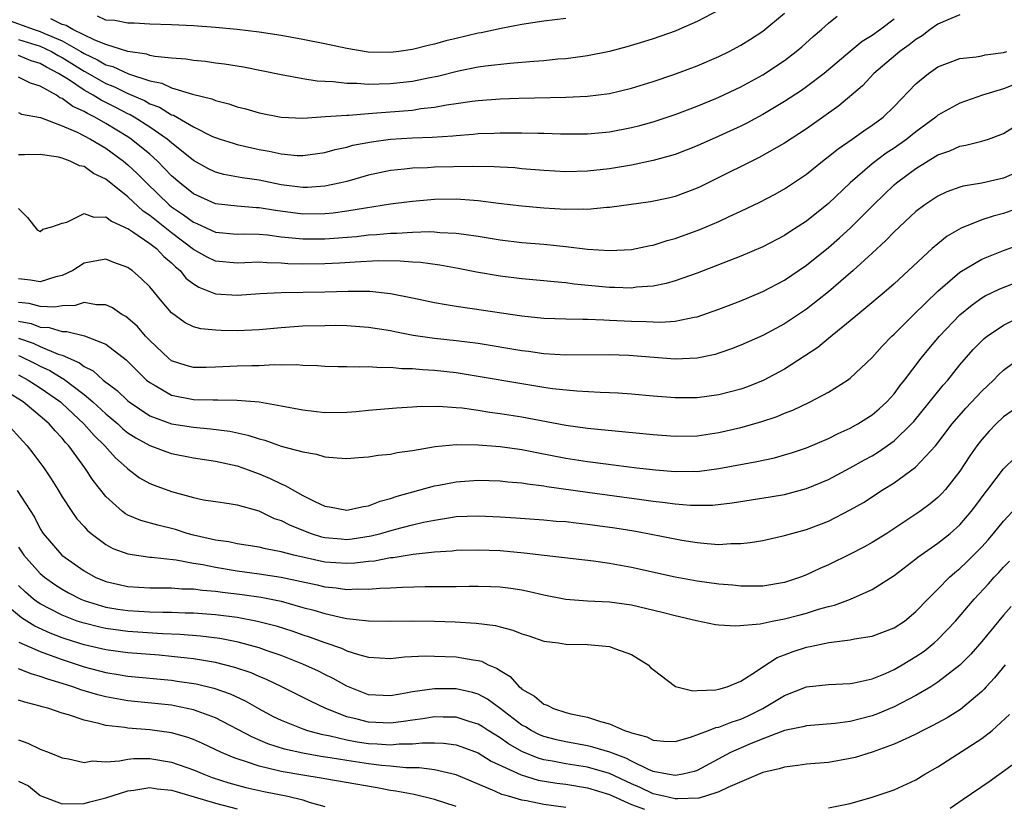
# Model space of a CAD drawing. Units: inches. Extents: x 2501231 to 2502000, y 1500000 to 1500555.
# Drawn here: x 2501593 to 2501683, y 1500340 to 1500412 of the extents above; entities that cross this region are included whole.
import ezdxf

# ---------------------------------------------------------------- set-up
doc = ezdxf.new("R2010")
doc.units = ezdxf.units.IN
doc.header["$MEASUREMENT"] = 0
doc.layers.add('LD24991500_2ft', color=51, linetype='Continuous')

msp = doc.modelspace()

# ---------------------------------------------------------------- linework, layer by layer
at = {"layer": 'LD24991500_2ft'}
for points, elevation in [([(2501657, 1500412.759), (2501655, 1500411.74), (2501653.332, 1500411), (2501653, 1500410.869), (2501651, 1500410.17), (2501650.115, 1500409.885), (2501648.575, 1500409.425), (2501647, 1500409.008), (2501645, 1500408.602), (2501644.556, 1500408.556), (2501643, 1500408.341), (2501642.289, 1500408.29), (2501641, 1500408.149), (2501640.094, 1500408.094), (2501639, 1500407.982), (2501637.911, 1500407.91), (2501635.659, 1500407.659), (2501635, 1500407.556), (2501633.197, 1500407.197), (2501631.28, 1500406.72), (2501630.593, 1500406.593), (2501629, 1500406.26), (2501627, 1500406.035), (2501625.971, 1500406.029), (2501625, 1500405.988), (2501623.926, 1500406.074), (2501623, 1500406.08), (2501621.766, 1500406.234), (2501620.298, 1500406.298), (2501619, 1500406.506), (2501617, 1500406.856), (2501613.555, 1500407.555), (2501611.841, 1500407.841), (2501611, 1500407.946), (2501610.084, 1500408.084), (2501609, 1500408.181), (2501608.303, 1500408.303), (2501607, 1500408.388), (2501605.461, 1500408.538), (2501605, 1500408.645), (2501604.742, 1500408.742), (2501603, 1500408.997), (2501601, 1500409.636), (2501599.977, 1500410.023), (2501597.983, 1500411), (2501597.365, 1500411.365), (2501597, 1500411.475), (2501595.975, 1500411.975)], 7816), ([(2501591.919, 1500411.919), (2501594.447, 1500411), (2501595, 1500410.823), (2501595.33, 1500410.67), (2501597, 1500409.963), (2501598.714, 1500409), (2501599, 1500408.82), (2501600.236, 1500408.236), (2501601, 1500407.787), (2501601.619, 1500407.619), (2501603.051, 1500406.949), (2501605, 1500406.318), (2501606.099, 1500406.099), (2501607, 1500405.687), (2501608.898, 1500405.102), (2501610.67, 1500404.67), (2501611, 1500404.519), (2501612.222, 1500404.222), (2501613, 1500403.957), (2501613.767, 1500403.767), (2501615, 1500403.405), (2501617.004, 1500403.004), (2501619, 1500402.925), (2501621.049, 1500403.05), (2501623, 1500403.201), (2501623.2, 1500403.2), (2501625, 1500403.345), (2501625.359, 1500403.359), (2501629, 1500403.655), (2501629.781, 1500403.781), (2501631, 1500403.906), (2501632.124, 1500404.124), (2501633, 1500404.241), (2501634.469, 1500404.468), (2501635, 1500404.532), (2501637, 1500404.679), (2501638.733, 1500404.733), (2501643, 1500404.818), (2501645, 1500404.912), (2501647, 1500405.17), (2501649, 1500405.643), (2501651, 1500406.255), (2501652.891, 1500406.89), (2501655, 1500407.69), (2501657, 1500408.543), (2501657.93, 1500409), (2501659, 1500409.574), (2501659.881, 1500410.119), (2501661, 1500410.867), (2501663, 1500412.508)], 7814), ([(2501679, 1500412.361), (2501677.901, 1500411.901), (2501677, 1500411.485), (2501676.309, 1500411), (2501675.565, 1500410.435), (2501675, 1500410.098), (2501674.392, 1500409.608), (2501673.518, 1500409), (2501671.164, 1500407), (2501670.123, 1500405.877), (2501667.961, 1500404.039), (2501665, 1500401.953), (2501663, 1500400.635), (2501660.684, 1500399.316), (2501660.015, 1500399), (2501657, 1500397.486), (2501655.333, 1500396.667), (2501655, 1500396.51), (2501653, 1500395.755), (2501652.392, 1500395.608), (2501650.742, 1500395.259), (2501647, 1500394.76), (2501646.754, 1500394.754), (2501645, 1500394.58), (2501644.602, 1500394.602), (2501643, 1500394.588), (2501641, 1500394.709), (2501639, 1500394.884), (2501636.865, 1500395.135), (2501635, 1500395.376), (2501634.613, 1500395.387), (2501633, 1500395.508), (2501631, 1500395.476), (2501629, 1500395.314), (2501628.722, 1500395.278), (2501627, 1500395.047), (2501624.697, 1500394.697), (2501623, 1500394.417), (2501621.751, 1500394.249), (2501621, 1500394.181), (2501619, 1500394.155), (2501616.476, 1500394.476), (2501615, 1500394.732), (2501614.739, 1500394.739), (2501613, 1500394.872), (2501611, 1500395.083), (2501609, 1500395.992), (2501607.747, 1500397), (2501607, 1500397.661), (2501605.695, 1500399), (2501605, 1500399.612), (2501603.319, 1500401), (2501603, 1500401.211), (2501601, 1500402.43), (2501599.997, 1500403), (2501599.326, 1500403.326), (2501599, 1500403.529), (2501597.976, 1500403.976), (2501597, 1500404.706), (2501596.782, 1500404.782), (2501596.476, 1500405), (2501595, 1500405.84), (2501594.104, 1500406.104), (2501593, 1500406.67)], 7808), ([(2501593, 1500410.097), (2501595, 1500409.475), (2501596.024, 1500409), (2501596.64, 1500408.64), (2501597, 1500408.455), (2501599, 1500407.195), (2501599.132, 1500407.132), (2501601, 1500406.073), (2501601.772, 1500405.771), (2501603, 1500405.164), (2501604.515, 1500404.515), (2501605, 1500404.234), (2501605.903, 1500403.903), (2501607, 1500403.228), (2501607.176, 1500403.176), (2501609, 1500402.116), (2501610.747, 1500401.253), (2501611, 1500401.143), (2501611.431, 1500401), (2501612.619, 1500400.619), (2501613, 1500400.516), (2501615, 1500400.06), (2501615.898, 1500399.898), (2501617, 1500399.648), (2501618.483, 1500399.517), (2501619, 1500399.502), (2501621, 1500399.786), (2501621.943, 1500400.057), (2501623, 1500400.273), (2501623.566, 1500400.434), (2501625.245, 1500400.755), (2501627, 1500400.995), (2501629, 1500401.118), (2501630.815, 1500401.185), (2501632.697, 1500401.303), (2501633, 1500401.343), (2501634.553, 1500401.447), (2501635, 1500401.5), (2501636.451, 1500401.549), (2501637, 1500401.581), (2501639, 1500401.578), (2501640.469, 1500401.531), (2501641, 1500401.53), (2501642.527, 1500401.473), (2501645, 1500401.483), (2501647, 1500401.672), (2501649, 1500402.048), (2501649.767, 1500402.233), (2501651, 1500402.581), (2501653, 1500403.258), (2501655, 1500404.015), (2501656.713, 1500404.713), (2501657, 1500404.832), (2501659, 1500405.781), (2501661, 1500406.865), (2501663, 1500408.179), (2501664.066, 1500409), (2501664.569, 1500409.431), (2501665.621, 1500410.379), (2501666.358, 1500411), (2501667, 1500411.579), (2501667.788, 1500412.212)], 7812), ([(2501673, 1500411.937), (2501671.745, 1500411), (2501671, 1500410.466), (2501670.087, 1500409.913), (2501668.975, 1500409), (2501666.602, 1500407), (2501665, 1500405.77), (2501664.552, 1500405.448), (2501663, 1500404.444), (2501661, 1500403.261), (2501659.543, 1500402.457), (2501659, 1500402.187), (2501657, 1500401.259), (2501655, 1500400.376), (2501653, 1500399.595), (2501651, 1500399.039), (2501649, 1500398.633), (2501647, 1500398.295), (2501645, 1500398.065), (2501643, 1500398.023), (2501641, 1500398.137), (2501639, 1500398.298), (2501638.363, 1500398.363), (2501637, 1500398.431), (2501636.472, 1500398.472), (2501634.505, 1500398.505), (2501631, 1500398.427), (2501630.39, 1500398.389), (2501629, 1500398.354), (2501628.26, 1500398.26), (2501627, 1500398.144), (2501625, 1500397.708), (2501623, 1500397.138), (2501622.444, 1500397), (2501621, 1500396.702), (2501619.404, 1500396.596), (2501619, 1500396.587), (2501617, 1500396.839), (2501615, 1500397.247), (2501613.457, 1500397.457), (2501611.764, 1500397.764), (2501611, 1500397.971), (2501610.318, 1500398.318), (2501609, 1500399.052), (2501607, 1500400.647), (2501606.594, 1500401), (2501605, 1500402.093), (2501603.583, 1500403), (2501603.213, 1500403.214), (2501603, 1500403.306), (2501601.892, 1500403.892), (2501600.555, 1500404.555), (2501599.839, 1500405), (2501599, 1500405.458), (2501597.568, 1500406.432), (2501596.671, 1500407), (2501595.566, 1500407.567), (2501595, 1500407.898), (2501594.155, 1500408.155), (2501593, 1500408.629)], 7810), ([(2501643, 1500412.025), (2501641, 1500411.77), (2501639, 1500411.455), (2501637.111, 1500411.111), (2501635.287, 1500410.713), (2501635, 1500410.666), (2501633, 1500410.179), (2501632.039, 1500409.962), (2501631, 1500409.667), (2501630.439, 1500409.56), (2501629, 1500409.184), (2501627.759, 1500409), (2501627, 1500408.904), (2501624.948, 1500408.948), (2501623, 1500409.27), (2501621, 1500409.702), (2501619, 1500410.107), (2501617, 1500410.454), (2501615, 1500410.751), (2501613, 1500410.995), (2501611, 1500411.2), (2501609, 1500411.357), (2501607, 1500411.445), (2501605, 1500411.491), (2501603.578, 1500411.577), (2501603, 1500411.577), (2501601.823, 1500411.823), (2501601, 1500411.861), (2501600.222, 1500412.222)], 7818), ([(2501593, 1500403.422), (2501593.29, 1500403.29), (2501595.034, 1500402.966), (2501597, 1500402.207), (2501598.367, 1500401.633), (2501599.588, 1500401), (2501601, 1500400.16), (2501602.592, 1500399), (2501603, 1500398.661), (2501603.85, 1500397.85), (2501604.695, 1500397), (2501606.788, 1500395), (2501607, 1500394.828), (2501608.085, 1500394.085), (2501609, 1500393.407), (2501609.293, 1500393.292), (2501611, 1500392.518), (2501613, 1500392.335), (2501613.653, 1500392.347), (2501615, 1500392.309), (2501615.754, 1500392.246), (2501617, 1500392.08), (2501618.003, 1500391.996), (2501619, 1500391.883), (2501621, 1500391.893), (2501623.882, 1500392.118), (2501625, 1500392.246), (2501625.718, 1500392.282), (2501627, 1500392.411), (2501627.586, 1500392.413), (2501629, 1500392.518), (2501630.567, 1500392.568), (2501631, 1500392.545), (2501631.515, 1500392.485), (2501633, 1500392.426), (2501633.694, 1500392.306), (2501635, 1500392.131), (2501637, 1500391.796), (2501639, 1500391.566), (2501641, 1500391.411), (2501643, 1500391.21), (2501645, 1500390.958), (2501647, 1500390.818), (2501649, 1500390.928), (2501650.721, 1500391.28), (2501651, 1500391.324), (2501652.272, 1500391.728), (2501653, 1500391.912), (2501655.26, 1500392.74), (2501657, 1500393.49), (2501657.94, 1500393.94), (2501659, 1500394.419), (2501660.743, 1500395.258), (2501662.06, 1500395.94), (2501663, 1500396.456), (2501665, 1500397.805), (2501666.472, 1500399), (2501667, 1500399.398), (2501667.885, 1500400.115), (2501669.178, 1500401), (2501670.238, 1500401.762), (2501671, 1500402.271), (2501671.412, 1500402.588), (2501671.993, 1500403), (2501673, 1500403.973), (2501675, 1500406.057), (2501676.146, 1500407), (2501677, 1500407.587), (2501679, 1500408.365), (2501680.512, 1500408.511), (2501681, 1500408.602), (2501681.314, 1500408.686), (2501683, 1500408.908), (2501683.301, 1500409)], 7806), ([(2501684.006, 1500405.994), (2501683, 1500405.606), (2501681.082, 1500405), (2501679, 1500404.296), (2501677, 1500403.176), (2501676.798, 1500403), (2501675, 1500401.673), (2501674.163, 1500401), (2501673, 1500400.184), (2501672.279, 1500399.721), (2501671, 1500398.732), (2501668.995, 1500397), (2501667, 1500395.125), (2501666.849, 1500395), (2501665, 1500393.517), (2501663.472, 1500392.528), (2501663, 1500392.201), (2501661, 1500391.15), (2501659, 1500390.302), (2501655, 1500388.75), (2501653, 1500388.052), (2501652.191, 1500387.809), (2501651, 1500387.573), (2501649.467, 1500387.467), (2501649, 1500387.398), (2501647.465, 1500387.465), (2501647, 1500387.462), (2501643.765, 1500387.765), (2501643, 1500387.875), (2501641.955, 1500387.954), (2501641, 1500388.061), (2501639, 1500388.252), (2501637, 1500388.498), (2501634.847, 1500388.847), (2501633.181, 1500389.181), (2501631.496, 1500389.496), (2501629.736, 1500389.736), (2501629, 1500389.774), (2501627.863, 1500389.863), (2501625.872, 1500389.871), (2501623.776, 1500389.776), (2501622.334, 1500389.666), (2501621, 1500389.6), (2501619, 1500389.577), (2501617.624, 1500389.624), (2501617, 1500389.679), (2501615.699, 1500389.698), (2501615, 1500389.761), (2501613.689, 1500389.689), (2501613, 1500389.676), (2501611, 1500389.851), (2501610.232, 1500390.232), (2501609, 1500390.927), (2501607, 1500392.443), (2501605, 1500394.03), (2501604.415, 1500394.415), (2501603, 1500395.725), (2501601, 1500397.331), (2501599.862, 1500397.862), (2501599, 1500398.494), (2501598.573, 1500398.573), (2501597.737, 1500399), (2501597, 1500399.259), (2501596.654, 1500399.345), (2501595, 1500399.59), (2501593.55, 1500399.55), (2501593, 1500399.563)], 7804), ([(2501593, 1500394.655), (2501593.829, 1500393.829), (2501594.73, 1500392.73), (2501595, 1500392.563), (2501595.227, 1500392.773), (2501596.064, 1500393), (2501597, 1500393.336), (2501597.416, 1500393.416), (2501599, 1500394.208), (2501599.882, 1500393.882), (2501601, 1500393.892), (2501601.497, 1500393.497), (2501602.645, 1500393), (2501602.87, 1500392.87), (2501603, 1500392.831), (2501603.469, 1500392.531), (2501605, 1500391.462), (2501605.604, 1500391), (2501606.281, 1500390.281), (2501607, 1500389.701), (2501607.352, 1500389.352), (2501607.782, 1500389), (2501608.312, 1500388.311), (2501609, 1500387.786), (2501609.482, 1500387.483), (2501611, 1500386.885), (2501613, 1500386.755), (2501615.097, 1500386.903), (2501617.016, 1500386.984), (2501621, 1500387.058), (2501623.124, 1500387.124), (2501625.103, 1500387.103), (2501627, 1500386.902), (2501629, 1500386.506), (2501631, 1500386.081), (2501632.089, 1500385.911), (2501633, 1500385.737), (2501634.463, 1500385.537), (2501639, 1500384.852), (2501641, 1500384.65), (2501643, 1500384.582), (2501644.551, 1500384.551), (2501645, 1500384.557), (2501646.485, 1500384.486), (2501647, 1500384.482), (2501649, 1500384.38), (2501650.351, 1500384.351), (2501651, 1500384.312), (2501651.705, 1500384.294), (2501653, 1500384.391), (2501654.74, 1500384.74), (2501655, 1500384.771), (2501657, 1500385.459), (2501659, 1500386.244), (2501660.807, 1500387), (2501661, 1500387.081), (2501663, 1500388.12), (2501665, 1500389.483), (2501667, 1500391.101), (2501668.017, 1500391.983), (2501669.059, 1500392.941), (2501671.104, 1500395), (2501673, 1500396.821), (2501673.21, 1500397), (2501675, 1500398.321), (2501677, 1500399.551), (2501678.08, 1500399.92), (2501679, 1500400.362), (2501679.56, 1500400.44), (2501681, 1500400.805), (2501681.61, 1500401), (2501683, 1500401.512), (2501683.912, 1500402.088)], 7802), ([(2501685, 1500398.303), (2501683, 1500397.42), (2501681, 1500396.963), (2501679.308, 1500396.692), (2501679, 1500396.599), (2501677.816, 1500396.184), (2501677, 1500395.795), (2501675.802, 1500395), (2501675, 1500394.398), (2501673, 1500392.537), (2501672.256, 1500391.744), (2501671, 1500390.576), (2501669.269, 1500389), (2501667, 1500387.054), (2501665, 1500385.461), (2501663, 1500384.121), (2501661, 1500383.063), (2501659, 1500382.179), (2501658.157, 1500381.844), (2501657, 1500381.449), (2501656.654, 1500381.345), (2501655, 1500381), (2501653, 1500380.916), (2501648.771, 1500381.229), (2501647, 1500381.295), (2501643, 1500381.286), (2501641, 1500381.407), (2501639.609, 1500381.609), (2501639, 1500381.676), (2501635, 1500382.327), (2501633, 1500382.589), (2501631, 1500382.807), (2501629.071, 1500383.071), (2501627.391, 1500383.391), (2501627, 1500383.48), (2501625, 1500383.813), (2501623, 1500383.952), (2501621.969, 1500383.969), (2501621, 1500383.961), (2501619, 1500383.907), (2501617, 1500383.762), (2501615, 1500383.586), (2501613, 1500383.508), (2501611.519, 1500383.519), (2501611, 1500383.542), (2501609.668, 1500383.668), (2501609, 1500383.863), (2501608.225, 1500384.225), (2501607, 1500385.124), (2501606.136, 1500386.136), (2501605, 1500387.515), (2501604.255, 1500388.255), (2501603.391, 1500389), (2501603.15, 1500389.151), (2501603, 1500389.278), (2501601.729, 1500389.729), (2501601, 1500390.032), (2501599.828, 1500389.828), (2501599, 1500389.665), (2501597.973, 1500389), (2501597, 1500388.548), (2501596.416, 1500388.415), (2501595, 1500387.962), (2501594.11, 1500388.11), (2501593, 1500388.237)], 7800), ([(2501685, 1500394.928), (2501683, 1500394.203), (2501682.049, 1500393.951), (2501681, 1500393.615), (2501679.123, 1500392.877), (2501677.861, 1500392.139), (2501677, 1500391.452), (2501676.47, 1500391), (2501673, 1500387.79), (2501672.092, 1500387), (2501670.42, 1500385.58), (2501669.684, 1500385), (2501669, 1500384.418), (2501667, 1500382.799), (2501666.024, 1500381.976), (2501664.83, 1500381.17), (2501663, 1500379.992), (2501661.048, 1500378.952), (2501659.609, 1500378.391), (2501659, 1500378.175), (2501657, 1500377.649), (2501655, 1500377.391), (2501653, 1500377.384), (2501651, 1500377.53), (2501649, 1500377.712), (2501647.801, 1500377.802), (2501647, 1500377.845), (2501646.138, 1500377.862), (2501644.029, 1500377.971), (2501641.797, 1500378.203), (2501641, 1500378.322), (2501639, 1500378.65), (2501635, 1500379.34), (2501633, 1500379.645), (2501631, 1500379.874), (2501629.933, 1500379.933), (2501629, 1500380.031), (2501628.04, 1500380.04), (2501627, 1500380.153), (2501626.123, 1500380.123), (2501625, 1500380.221), (2501624.17, 1500380.171), (2501623, 1500380.214), (2501622.212, 1500380.213), (2501621, 1500380.246), (2501620.313, 1500380.313), (2501619, 1500380.343), (2501618.402, 1500380.402), (2501617, 1500380.351), (2501616.382, 1500380.382), (2501615, 1500380.308), (2501614.314, 1500380.313), (2501613, 1500380.277), (2501611, 1500380.177), (2501610.152, 1500380.152), (2501609, 1500380.144), (2501608.326, 1500380.326), (2501607, 1500380.766), (2501606.705, 1500381), (2501605, 1500382.601), (2501604.624, 1500383), (2501603.881, 1500383.881), (2501603, 1500384.661), (2501602.804, 1500384.804), (2501602.45, 1500385), (2501601.599, 1500385.599), (2501601, 1500385.862), (2501600.125, 1500385.875), (2501599, 1500386.069), (2501598.179, 1500385.821), (2501597, 1500385.79), (2501596.335, 1500385.666), (2501595, 1500385.72), (2501593.979, 1500385.979), (2501593, 1500386.088)], 7798), ([(2501593, 1500384.386), (2501594.157, 1500384.157), (2501595, 1500383.835), (2501595.805, 1500383.805), (2501597, 1500383.432), (2501597.442, 1500383.442), (2501599.027, 1500383.027), (2501601, 1500382.279), (2501602.862, 1500380.862), (2501603.839, 1500379.84), (2501604.714, 1500379), (2501605, 1500378.765), (2501605.494, 1500378.506), (2501607, 1500377.63), (2501609, 1500377.235), (2501610.809, 1500377.191), (2501611.208, 1500377.208), (2501613, 1500377.178), (2501615, 1500376.997), (2501617, 1500376.66), (2501619, 1500376.277), (2501621, 1500376.037), (2501623, 1500376.064), (2501623.873, 1500376.127), (2501625, 1500376.251), (2501625.701, 1500376.3), (2501627.529, 1500376.471), (2501629, 1500376.556), (2501629.405, 1500376.596), (2501631.385, 1500376.615), (2501633, 1500376.502), (2501633.544, 1500376.456), (2501635, 1500376.258), (2501636.077, 1500376.077), (2501637, 1500375.96), (2501639, 1500375.631), (2501643, 1500374.888), (2501645, 1500374.609), (2501651, 1500374.018), (2501653, 1500373.867), (2501655, 1500373.903), (2501657, 1500374.2), (2501659, 1500374.667), (2501660.817, 1500375.183), (2501662.324, 1500375.677), (2501663, 1500375.967), (2501663.75, 1500376.249), (2501665.345, 1500377), (2501667, 1500377.901), (2501668.749, 1500379), (2501669, 1500379.184), (2501671, 1500381.051), (2501671.916, 1500382.084), (2501672.802, 1500383), (2501673, 1500383.182), (2501674.803, 1500385), (2501677, 1500387.114), (2501679, 1500388.85), (2501681, 1500390.052), (2501683, 1500390.825), (2501685, 1500391.567)], 7796), ([(2501593, 1500382.813), (2501594.361, 1500382.361), (2501595, 1500382.058), (2501596.631, 1500381.369), (2501597, 1500381.262), (2501598.58, 1500380.58), (2501599, 1500380.245), (2501599.846, 1500379.845), (2501600.759, 1500379), (2501602.037, 1500378.037), (2501603, 1500377.092), (2501603.113, 1500377), (2501605, 1500375.743), (2501607, 1500375.012), (2501609, 1500374.694), (2501610.553, 1500374.553), (2501612.323, 1500374.323), (2501613.977, 1500373.977), (2501615, 1500373.625), (2501615.508, 1500373.508), (2501617.021, 1500372.979), (2501619, 1500372.442), (2501620.247, 1500372.247), (2501621, 1500372.005), (2501622.115, 1500371.885), (2501623, 1500371.847), (2501624.063, 1500371.937), (2501625, 1500371.984), (2501625.854, 1500372.146), (2501627, 1500372.237), (2501627.612, 1500372.388), (2501629, 1500372.574), (2501631.073, 1500372.927), (2501633, 1500373.104), (2501635, 1500373.089), (2501637, 1500372.936), (2501639, 1500372.651), (2501640.376, 1500372.376), (2501643, 1500371.882), (2501645, 1500371.567), (2501646.655, 1500371.345), (2501649.494, 1500371), (2501651.189, 1500370.811), (2501653, 1500370.656), (2501654.672, 1500370.672), (2501655, 1500370.662), (2501657, 1500370.912), (2501660.447, 1500371.553), (2501662.087, 1500371.913), (2501663, 1500372.163), (2501663.64, 1500372.36), (2501665, 1500372.821), (2501667, 1500373.669), (2501667.883, 1500374.117), (2501669, 1500374.618), (2501669.699, 1500375), (2501671, 1500375.816), (2501671.638, 1500376.362), (2501672.329, 1500377), (2501673, 1500377.746), (2501673.524, 1500378.476), (2501673.95, 1500379), (2501675.486, 1500381), (2501676.162, 1500381.838), (2501677.133, 1500383), (2501679, 1500384.964), (2501680.119, 1500385.881), (2501681, 1500386.493), (2501681.319, 1500386.681), (2501682.663, 1500387.337), (2501685, 1500388.25)], 7794), ([(2501593, 1500381.237), (2501593.178, 1500381.178), (2501594.523, 1500380.522), (2501595, 1500380.27), (2501595.876, 1500379.876), (2501597, 1500379.166), (2501597.117, 1500379.116), (2501599, 1500377.67), (2501599.804, 1500377), (2501601, 1500375.902), (2501602.074, 1500375), (2501602.553, 1500374.553), (2501603, 1500374.193), (2501603.721, 1500373.721), (2501605, 1500373.011), (2501606.462, 1500372.462), (2501607, 1500372.288), (2501609, 1500371.892), (2501611, 1500371.601), (2501613, 1500371.176), (2501613.498, 1500371), (2501614.575, 1500370.575), (2501615, 1500370.435), (2501616.016, 1500370.016), (2501617, 1500369.522), (2501617.385, 1500369.385), (2501618.018, 1500369), (2501619, 1500368.47), (2501620.09, 1500367.91), (2501621, 1500367.491), (2501621.423, 1500367.423), (2501623, 1500367.11), (2501624.533, 1500367.468), (2501625, 1500367.531), (2501626.053, 1500367.947), (2501627, 1500368.189), (2501627.6, 1500368.4), (2501631, 1500369.343), (2501631.406, 1500369.406), (2501633, 1500369.71), (2501635, 1500369.85), (2501637, 1500369.804), (2501637.714, 1500369.714), (2501639, 1500369.618), (2501639.52, 1500369.52), (2501641, 1500369.346), (2501641.291, 1500369.291), (2501645, 1500368.749), (2501649.913, 1500368.087), (2501651, 1500367.948), (2501651.858, 1500367.858), (2501653, 1500367.704), (2501654.415, 1500367.584), (2501655, 1500367.567), (2501656.411, 1500367.589), (2501658.218, 1500367.782), (2501661.674, 1500368.326), (2501663, 1500368.556), (2501665, 1500369.085), (2501667, 1500369.925), (2501669, 1500370.978), (2501670.288, 1500371.712), (2501671, 1500372.094), (2501671.566, 1500372.434), (2501673, 1500373.445), (2501674.6, 1500375), (2501674.788, 1500375.212), (2501677.481, 1500378.519), (2501677.905, 1500379), (2501679, 1500380.376), (2501680.221, 1500381.78), (2501681, 1500382.575), (2501681.22, 1500382.78), (2501681.505, 1500383), (2501683, 1500384.017), (2501684.977, 1500385)], 7792), ([(2501593, 1500379.463), (2501593.895, 1500379), (2501594.559, 1500378.559), (2501595, 1500378.29), (2501596.847, 1500377), (2501597, 1500376.866), (2501598.991, 1500375), (2501599.927, 1500373.927), (2501600.904, 1500373), (2501601.884, 1500371.885), (2501602.906, 1500371), (2501603, 1500370.899), (2501604.079, 1500370.078), (2501605, 1500369.562), (2501605.397, 1500369.397), (2501607, 1500368.83), (2501609, 1500368.263), (2501609.923, 1500368.076), (2501611, 1500367.906), (2501612.257, 1500367.742), (2501613, 1500367.614), (2501614.955, 1500367.046), (2501616.374, 1500366.374), (2501617, 1500366.183), (2501617.775, 1500365.775), (2501619.199, 1500365.2), (2501619.744, 1500365), (2501620.696, 1500364.696), (2501621, 1500364.626), (2501622.489, 1500364.489), (2501623, 1500364.457), (2501623.487, 1500364.514), (2501625.224, 1500364.777), (2501626.097, 1500365), (2501627.35, 1500365.349), (2501629, 1500365.767), (2501630.017, 1500366.017), (2501631, 1500366.219), (2501632.461, 1500366.462), (2501633, 1500366.53), (2501635, 1500366.603), (2501637, 1500366.515), (2501638.434, 1500366.434), (2501641, 1500366.247), (2501642.131, 1500366.131), (2501643, 1500366.073), (2501643.949, 1500365.949), (2501645, 1500365.849), (2501647.497, 1500365.497), (2501649.223, 1500365.223), (2501650.516, 1500365), (2501653.607, 1500364.393), (2501655, 1500364.161), (2501655.936, 1500364.064), (2501657, 1500363.999), (2501658.083, 1500364.083), (2501659, 1500364.079), (2501659.839, 1500364.161), (2501661, 1500364.365), (2501663, 1500364.802), (2501663.646, 1500365), (2501665, 1500365.362), (2501667, 1500366.128), (2501669, 1500367.136), (2501670.191, 1500367.809), (2501672.015, 1500369), (2501673, 1500369.618), (2501674.965, 1500371.035), (2501676.787, 1500373), (2501677, 1500373.257), (2501678.319, 1500375), (2501679.557, 1500376.443), (2501681, 1500378.001), (2501682.071, 1500379), (2501682.53, 1500379.47), (2501683, 1500379.893), (2501684.773, 1500381.227)], 7790), ([(2501683.8, 1500376.2), (2501683, 1500375.64), (2501682.319, 1500375), (2501681.672, 1500374.328), (2501681, 1500373.573), (2501680.558, 1500373), (2501679.926, 1500372.074), (2501679, 1500370.667), (2501677.695, 1500369), (2501677.373, 1500368.627), (2501677, 1500368.269), (2501676.298, 1500367.702), (2501675.344, 1500367), (2501674.256, 1500366.256), (2501672.344, 1500365), (2501671, 1500364.159), (2501670.248, 1500363.752), (2501669, 1500363.099), (2501667, 1500362.135), (2501666.208, 1500361.792), (2501665, 1500361.21), (2501664.46, 1500361), (2501663, 1500360.51), (2501661, 1500360.173), (2501659, 1500360.178), (2501658.262, 1500360.262), (2501657, 1500360.368), (2501655, 1500360.637), (2501653, 1500360.995), (2501649, 1500361.878), (2501647, 1500362.246), (2501645.535, 1500362.465), (2501641.033, 1500362.967), (2501639.204, 1500363.203), (2501637, 1500363.404), (2501635, 1500363.473), (2501633, 1500363.424), (2501632.625, 1500363.374), (2501631, 1500363.272), (2501629.063, 1500363.064), (2501627.226, 1500362.774), (2501627, 1500362.762), (2501625.524, 1500362.476), (2501625, 1500362.432), (2501623.726, 1500362.274), (2501623, 1500362.236), (2501621, 1500362.369), (2501618.159, 1500363), (2501617, 1500363.32), (2501615.583, 1500363.583), (2501615, 1500363.746), (2501613, 1500364.061), (2501612.225, 1500364.225), (2501611, 1500364.387), (2501609, 1500364.848), (2501608.434, 1500365), (2501607.354, 1500365.354), (2501605.741, 1500365.741), (2501604.172, 1500366.172), (2501603, 1500366.667), (2501602.781, 1500366.781), (2501602.505, 1500367), (2501601, 1500368.353), (2501599.831, 1500369.831), (2501599.071, 1500371), (2501597.599, 1500373), (2501597.302, 1500373.302), (2501597, 1500373.685), (2501596.35, 1500374.35), (2501595.818, 1500375), (2501595, 1500375.713), (2501593.425, 1500377), (2501591.932, 1500377.932)], 7788), ([(2501591.991, 1500375), (2501593.41, 1500373.41), (2501593.81, 1500373), (2501594.332, 1500372.332), (2501595.319, 1500371), (2501595.987, 1500369.988), (2501596.611, 1500369), (2501597, 1500368.341), (2501597.877, 1500367), (2501598.344, 1500366.344), (2501599, 1500365.639), (2501599.295, 1500365.296), (2501599.665, 1500365), (2501601, 1500363.998), (2501601.634, 1500363.634), (2501603, 1500363.119), (2501605, 1500362.837), (2501605.167, 1500362.833), (2501607.404, 1500362.596), (2501609, 1500362.287), (2501609.842, 1500362.158), (2501611, 1500361.908), (2501613, 1500361.589), (2501615, 1500361.321), (2501616.999, 1500360.998), (2501620.293, 1500360.293), (2501621, 1500360.117), (2501622.034, 1500360.035), (2501623, 1500359.89), (2501623.946, 1500359.946), (2501625, 1500359.914), (2501626.011, 1500360.011), (2501627, 1500360.035), (2501628.103, 1500360.103), (2501630.147, 1500360.147), (2501631, 1500360.139), (2501632.154, 1500360.154), (2501633, 1500360.137), (2501634.173, 1500360.173), (2501635, 1500360.17), (2501636.162, 1500360.162), (2501637, 1500360.122), (2501638, 1500360), (2501639, 1500359.839), (2501639.697, 1500359.697), (2501641, 1500359.384), (2501643, 1500359.008), (2501645, 1500358.85), (2501647, 1500358.742), (2501649, 1500358.469), (2501651.821, 1500357.822), (2501653, 1500357.497), (2501654.961, 1500357.039), (2501656.687, 1500356.687), (2501657, 1500356.64), (2501658.546, 1500356.546), (2501660.754, 1500356.754), (2501661.875, 1500357), (2501663, 1500357.21), (2501664.429, 1500357.571), (2501665, 1500357.73), (2501666.081, 1500358.081), (2501667, 1500358.332), (2501667.547, 1500358.453), (2501669.004, 1500358.996), (2501671, 1500359.886), (2501673, 1500361.169), (2501675, 1500362.669), (2501675.177, 1500362.823), (2501677, 1500364.109), (2501678.118, 1500365), (2501679, 1500365.783), (2501680.047, 1500367), (2501680.466, 1500367.534), (2501681.305, 1500368.695), (2501681.556, 1500369), (2501683, 1500370.882), (2501684.057, 1500371.943)], 7786), ([(2501592.904, 1500368.904), (2501594.467, 1500366.467), (2501595, 1500365.43), (2501595.27, 1500365), (2501596.96, 1500363), (2501599, 1500361.581), (2501600.024, 1500361), (2501601, 1500360.594), (2501603, 1500360.149), (2501605, 1500360.032), (2501607, 1500360.014), (2501607.942, 1500359.942), (2501609, 1500359.925), (2501609.808, 1500359.808), (2501611, 1500359.731), (2501611.637, 1500359.637), (2501613.43, 1500359.43), (2501615.175, 1500359.175), (2501617, 1500358.804), (2501619, 1500358.246), (2501619.989, 1500357.989), (2501621, 1500357.675), (2501622.714, 1500357.286), (2501623, 1500357.239), (2501624.992, 1500357.008), (2501627, 1500356.981), (2501629.01, 1500357.01), (2501631, 1500356.976), (2501632.914, 1500356.914), (2501634.817, 1500356.817), (2501636.585, 1500356.585), (2501637, 1500356.465), (2501638.175, 1500356.175), (2501639, 1500355.819), (2501639.636, 1500355.636), (2501641, 1500355.173), (2501642.332, 1500355), (2501643, 1500354.874), (2501645, 1500354.845), (2501647, 1500354.664), (2501647.548, 1500354.452), (2501649, 1500353.93), (2501650.53, 1500353), (2501650.761, 1500352.761), (2501651, 1500352.562), (2501653.032, 1500351.032), (2501654.626, 1500350.626), (2501655, 1500350.65), (2501656.702, 1500350.702), (2501657, 1500350.765), (2501657.748, 1500351), (2501659, 1500351.519), (2501660.42, 1500352.42), (2501661, 1500352.83), (2501662.322, 1500353.678), (2501663, 1500353.918), (2501663.77, 1500354.229), (2501665, 1500354.616), (2501665.332, 1500354.668), (2501667.048, 1500355.048), (2501669, 1500355.287), (2501669.369, 1500355.369), (2501671, 1500355.612), (2501673, 1500356.363), (2501673.952, 1500357), (2501675, 1500357.853), (2501676.085, 1500359), (2501677, 1500359.905), (2501678.071, 1500361), (2501678.559, 1500361.441), (2501679, 1500361.786), (2501679.62, 1500362.38), (2501681, 1500363.764), (2501681.587, 1500364.413), (2501682.093, 1500365), (2501683, 1500366.118), (2501683.812, 1500367)], 7784), ([(2501593, 1500363.738), (2501593.508, 1500363), (2501595, 1500361.33), (2501595.381, 1500361), (2501596.328, 1500360.328), (2501597, 1500359.897), (2501597.576, 1500359.576), (2501598.714, 1500359), (2501599, 1500358.882), (2501601, 1500358.276), (2501602.091, 1500358.091), (2501603, 1500357.958), (2501605, 1500357.848), (2501606.189, 1500357.811), (2501607, 1500357.81), (2501608.241, 1500357.759), (2501609, 1500357.748), (2501611, 1500357.605), (2501613, 1500357.348), (2501614.841, 1500357), (2501616.553, 1500356.553), (2501618.067, 1500356.068), (2501619, 1500355.734), (2501619.557, 1500355.557), (2501621, 1500355.025), (2501622.513, 1500354.513), (2501623, 1500354.279), (2501624.072, 1500353.928), (2501625, 1500353.698), (2501627, 1500353.591), (2501628.275, 1500353.725), (2501630.187, 1500353.813), (2501631, 1500353.804), (2501633, 1500353.734), (2501634.548, 1500353.453), (2501635, 1500353.402), (2501635.321, 1500353.321), (2501635.929, 1500353), (2501636.693, 1500352.693), (2501637, 1500352.471), (2501637.924, 1500351.924), (2501638.746, 1500351), (2501638.895, 1500350.895), (2501639, 1500350.791), (2501640.146, 1500350.146), (2501641, 1500349.405), (2501641.313, 1500349.313), (2501641.89, 1500349), (2501643, 1500348.647), (2501643.474, 1500348.526), (2501645, 1500348.209), (2501646.179, 1500347.821), (2501647, 1500347.618), (2501648.359, 1500347), (2501648.858, 1500346.858), (2501649, 1500346.784), (2501650.421, 1500346.421), (2501651, 1500346.114), (2501651.969, 1500346.031), (2501653, 1500346.013), (2501654.397, 1500346.397), (2501656.056, 1500347), (2501656.729, 1500347.271), (2501657, 1500347.31), (2501658.197, 1500347.803), (2501659, 1500348.038), (2501659.668, 1500348.332), (2501661.016, 1500349), (2501663, 1500350.209), (2501665, 1500350.98), (2501667, 1500351.213), (2501669, 1500351.296), (2501669.353, 1500351.353), (2501671, 1500351.724), (2501672.216, 1500352.216), (2501673, 1500352.568), (2501673.747, 1500353), (2501675, 1500353.749), (2501675.744, 1500354.256), (2501676.658, 1500355), (2501677, 1500355.307), (2501678.616, 1500357), (2501680.326, 1500359), (2501681.611, 1500360.389), (2501682.143, 1500361), (2501682.567, 1500361.433), (2501683, 1500361.928), (2501683.538, 1500362.462)], 7782), ([(2501683.688, 1500358.311), (2501683, 1500357.52), (2501681, 1500355.118), (2501680.014, 1500353.986), (2501679, 1500352.959), (2501677, 1500351.414), (2501676.348, 1500351), (2501675, 1500350.212), (2501673, 1500349.157), (2501671.488, 1500348.512), (2501671, 1500348.333), (2501669.932, 1500348.067), (2501669, 1500347.81), (2501667.627, 1500347.627), (2501665, 1500347.437), (2501664.669, 1500347.331), (2501663, 1500347.003), (2501661, 1500346.239), (2501659.735, 1500345.735), (2501658.057, 1500345), (2501655, 1500343.339), (2501654.749, 1500343.251), (2501653.705, 1500343), (2501653, 1500342.879), (2501652.3, 1500343), (2501651, 1500343.269), (2501650.549, 1500343.451), (2501649, 1500344.212), (2501648.485, 1500344.485), (2501647.018, 1500345.018), (2501645.484, 1500345.484), (2501645, 1500345.589), (2501643, 1500345.955), (2501642.156, 1500346.156), (2501641, 1500346.458), (2501640.619, 1500346.619), (2501639.841, 1500347), (2501639.324, 1500347.324), (2501639, 1500347.502), (2501637.009, 1500349.009), (2501635.856, 1500349.856), (2501635, 1500350.309), (2501634.474, 1500350.474), (2501633, 1500350.816), (2501631, 1500350.82), (2501629, 1500350.525), (2501628.406, 1500350.407), (2501627, 1500350.167), (2501625, 1500350.268), (2501623, 1500351.037), (2501621.76, 1500351.76), (2501621, 1500352.116), (2501620.413, 1500352.413), (2501619, 1500353.06), (2501617, 1500353.845), (2501615.724, 1500354.276), (2501615, 1500354.542), (2501613.07, 1500355.07), (2501611.392, 1500355.391), (2501609.624, 1500355.624), (2501607.781, 1500355.781), (2501606.162, 1500355.838), (2501603, 1500356.038), (2501601, 1500356.308), (2501600.434, 1500356.433), (2501599, 1500356.792), (2501598.38, 1500357), (2501597, 1500357.524), (2501595.875, 1500358.125), (2501595, 1500358.569), (2501594.734, 1500358.734), (2501594.395, 1500359), (2501593.638, 1500359.638), (2501593, 1500360.239)], 7780), ([(2501683.134, 1500353), (2501682.176, 1500351.824), (2501681.425, 1500351), (2501681.231, 1500350.769), (2501681, 1500350.549), (2501679.07, 1500348.93), (2501677.835, 1500348.165), (2501676.546, 1500347.454), (2501675.623, 1500347), (2501675, 1500346.667), (2501674.405, 1500346.405), (2501673, 1500345.743), (2501671, 1500345.024), (2501669.449, 1500344.552), (2501669, 1500344.437), (2501667, 1500344.09), (2501665, 1500343.914), (2501664.203, 1500343.796), (2501663, 1500343.666), (2501662.501, 1500343.499), (2501661, 1500343.162), (2501657.803, 1500341.803), (2501657, 1500341.397), (2501655.776, 1500341), (2501655.164, 1500340.836), (2501653.24, 1500340.76), (2501653, 1500340.777), (2501651.966, 1500341), (2501651, 1500341.233), (2501649.798, 1500341.798), (2501649, 1500342.142), (2501647, 1500343.072), (2501645, 1500343.651), (2501643, 1500343.967), (2501641.793, 1500344.207), (2501641, 1500344.335), (2501640.473, 1500344.473), (2501639, 1500345.073), (2501637.784, 1500345.785), (2501637, 1500346.333), (2501635.914, 1500347), (2501635.367, 1500347.367), (2501635, 1500347.589), (2501634.168, 1500347.832), (2501633, 1500348.214), (2501631.792, 1500348.208), (2501631, 1500348.241), (2501629.936, 1500348.064), (2501629, 1500347.953), (2501628.18, 1500347.82), (2501627, 1500347.686), (2501625, 1500347.759), (2501623.958, 1500348.042), (2501623, 1500348.258), (2501621.087, 1500349), (2501619.677, 1500349.677), (2501617.061, 1500351), (2501615.671, 1500351.671), (2501615, 1500351.941), (2501614.266, 1500352.266), (2501612.769, 1500352.769), (2501611, 1500353.203), (2501609, 1500353.535), (2501608.409, 1500353.592), (2501607, 1500353.764), (2501605.867, 1500353.867), (2501603, 1500354.084), (2501601, 1500354.359), (2501599, 1500354.829), (2501597.354, 1500355.354), (2501597, 1500355.475), (2501595.899, 1500355.899), (2501594.515, 1500356.515), (2501593.284, 1500357.285), (2501591.214, 1500359)], 7778), ([(2501593.053, 1500355.053), (2501595, 1500354.203), (2501596.226, 1500353.774), (2501597, 1500353.475), (2501599, 1500352.822), (2501601, 1500352.298), (2501602.128, 1500352.128), (2501603, 1500351.975), (2501607, 1500351.588), (2501607.521, 1500351.521), (2501609.251, 1500351.251), (2501610.869, 1500350.869), (2501612.355, 1500350.355), (2501613.719, 1500349.72), (2501615, 1500348.981), (2501616.29, 1500348.29), (2501617, 1500347.943), (2501619, 1500347.143), (2501619.416, 1500347), (2501620.658, 1500346.658), (2501621.494, 1500346.506), (2501623, 1500346.14), (2501623.964, 1500345.964), (2501625, 1500345.815), (2501625.79, 1500345.79), (2501627, 1500345.697), (2501627.773, 1500345.773), (2501629, 1500345.778), (2501629.873, 1500345.873), (2501631, 1500345.881), (2501631.846, 1500345.846), (2501633, 1500345.687), (2501633.516, 1500345.516), (2501635, 1500344.956), (2501636.199, 1500344.199), (2501638.941, 1500342.941), (2501640.475, 1500342.475), (2501642.187, 1500342.187), (2501643, 1500342.089), (2501645, 1500341.762), (2501647, 1500341.156), (2501649, 1500340.252), (2501650.184, 1500339.816)], 7776), ([(2501643, 1500339.972), (2501641, 1500340.257), (2501639.433, 1500340.567), (2501639, 1500340.633), (2501637.774, 1500341), (2501637.162, 1500341.162), (2501636.533, 1500341.467), (2501633, 1500342.952), (2501631, 1500343.417), (2501629.608, 1500343.608), (2501628.399, 1500343.601), (2501627, 1500343.749), (2501626.186, 1500343.814), (2501625, 1500343.973), (2501623, 1500344.264), (2501621.48, 1500344.519), (2501620.635, 1500344.635), (2501619, 1500344.927), (2501617.307, 1500345.308), (2501615.794, 1500345.794), (2501614.385, 1500346.385), (2501611, 1500348.159), (2501609, 1500348.904), (2501607.26, 1500349.26), (2501607, 1500349.301), (2501603, 1500349.718), (2501601, 1500350.074), (2501600.256, 1500350.256), (2501598.717, 1500350.717), (2501597.967, 1500351), (2501597, 1500351.303), (2501595.677, 1500351.677), (2501595, 1500351.948), (2501594.164, 1500352.164), (2501593, 1500352.628)], 7774), ([(2501633, 1500340.053), (2501631, 1500340.704), (2501629.148, 1500341.148), (2501627.476, 1500341.476), (2501627, 1500341.536), (2501625.77, 1500341.769), (2501621, 1500342.59), (2501620.66, 1500342.66), (2501619, 1500342.913), (2501617, 1500343.252), (2501616.646, 1500343.354), (2501615, 1500343.734), (2501613.85, 1500344.15), (2501613, 1500344.406), (2501612.558, 1500344.558), (2501611.561, 1500345), (2501609.815, 1500345.815), (2501609, 1500346.175), (2501608.392, 1500346.392), (2501607, 1500346.787), (2501605, 1500347.074), (2501603, 1500347.22), (2501602.729, 1500347.271), (2501601, 1500347.462), (2501600.345, 1500347.655), (2501599, 1500347.939), (2501597.568, 1500348.432), (2501597, 1500348.592), (2501595.775, 1500349), (2501595.159, 1500349.159), (2501595, 1500349.218), (2501593.578, 1500349.578), (2501593, 1500349.769)], 7772), ([(2501667, 1500339.932), (2501669, 1500340.338), (2501671, 1500340.901), (2501673, 1500341.574), (2501675, 1500342.508), (2501675.808, 1500343), (2501677, 1500343.694), (2501681, 1500346.267), (2501681.948, 1500347), (2501683.547, 1500348.453)], 7776), ([(2501593, 1500346.157), (2501593.853, 1500345.853), (2501595, 1500345.304), (2501595.811, 1500345), (2501597, 1500344.511), (2501597.57, 1500344.43), (2501599, 1500344.071), (2501599.782, 1500344.218), (2501601, 1500344.152), (2501602.224, 1500344.224), (2501603, 1500344.392), (2501603.559, 1500344.441), (2501605, 1500344.436), (2501607, 1500344.104), (2501609, 1500343.399), (2501609.955, 1500343), (2501610.718, 1500342.719), (2501612.222, 1500342.222), (2501613.783, 1500341.783), (2501615.424, 1500341.424), (2501617.605, 1500341), (2501619, 1500340.669), (2501619.552, 1500340.448), (2501621, 1500340.048)], 7770), ([(2501683.996, 1500344.004), (2501681.675, 1500342.326), (2501679.313, 1500340.687), (2501678.111, 1500339.889)], 7774), ([(2501593, 1500342.373), (2501593.935, 1500341.935), (2501595, 1500341.071), (2501595.156, 1500341), (2501597, 1500340.32), (2501599, 1500340.322), (2501599.526, 1500340.474), (2501601, 1500340.857), (2501603, 1500341.499), (2501603.547, 1500341.547), (2501605, 1500341.79), (2501605.677, 1500341.677), (2501607, 1500341.564), (2501607.422, 1500341.422), (2501611, 1500340.36), (2501613, 1500339.862)], 7768)]:
    msp.add_lwpolyline(points, dxfattribs=dict(at, elevation=elevation))

doc.saveas('drawing.dxf')
